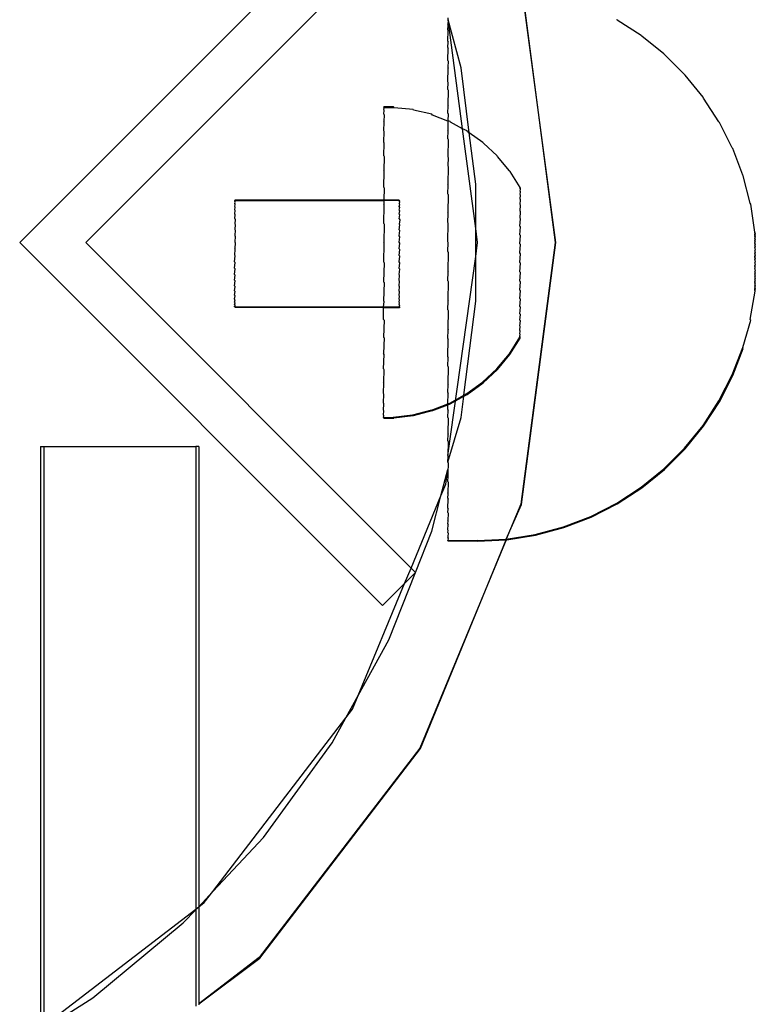
# Model space of a CAD drawing. Extents: x -1904 to 2876, y -3412 to 3444.
# Drawn here: x 1147 to 1194, y 1205 to 1269 of the extents above; entities that cross this region are included whole.
import ezdxf

# ---------------------------------------------------------------- set-up
doc = ezdxf.new("R2010")
doc.units = 0
doc.layers.get('0').update_dxf_attribs({"linetype": 'CONTINUOUS'})

msp = doc.modelspace()

# ---------------------------------------------------------------- linework, layer by layer
for p, q in [((1170.329, 1277.561), (1146.994, 1254.227)), ((1151.237, 1254.227), (1172.159, 1275.149)), ((1179.272, 1270.671), (1181.437, 1254.227)), ((1181.48, 1254.227), (1179.272, 1270.671)), ((1174.551, 1268.551), (1174.522, 1268.251)), ((1174.551, 1268.551), (1174.551, 1268.675)), ((1175.374, 1265.47), (1174.551, 1268.551)), ((1175.475, 1261.535), (1174.551, 1268.551)), ((1185.416, 1268.517), (1185.386, 1268.565)), ((1186.963, 1267.541), (1185.416, 1268.517)), ((1174.521, 1267.91), (1174.551, 1268.203)), ((1174.521, 1267.91), (1174.551, 1267.862)), ((1174.551, 1268.203), (1174.522, 1268.251)), ((1174.522, 1267.173), (1174.551, 1267.862)), ((1186.992, 1267.493), (1186.963, 1267.541)), ((1188.423, 1266.359), (1186.992, 1267.493)), ((1174.521, 1266.778), (1174.551, 1267.125)), ((1174.521, 1266.778), (1174.55, 1266.73)), ((1174.522, 1267.173), (1174.551, 1267.125)), ((1174.522, 1265.94), (1174.55, 1266.73)), ((1188.453, 1266.311), (1188.423, 1266.359)), ((1189.753, 1265.031), (1188.453, 1266.311)), ((1174.551, 1265.892), (1174.521, 1265.496)), ((1174.521, 1265.496), (1174.55, 1265.448)), ((1174.522, 1265.94), (1174.551, 1265.892)), ((1174.522, 1264.565), (1174.55, 1265.448)), ((1175.903, 1261.28), (1175.374, 1265.47)), ((1189.782, 1264.983), (1189.753, 1265.031)), ((1190.936, 1263.571), (1189.782, 1264.983)), ((1174.521, 1264.078), (1174.551, 1264.517)), ((1174.521, 1264.078), (1174.55, 1264.03)), ((1174.551, 1264.517), (1174.522, 1264.565)), ((1174.55, 1264.03), (1174.522, 1263.064)), ((1190.965, 1263.523), (1190.936, 1263.571)), ((1191.959, 1261.995), (1190.965, 1263.523)), ((1171.04, 1262.948), (1170.412, 1262.949)), ((1170.441, 1262.901), (1170.412, 1262.949)), ((1170.412, 1262.792), (1170.441, 1262.901)), ((1171.069, 1262.9), (1170.441, 1262.901)), ((1171.069, 1262.9), (1171.04, 1262.948)), ((1172.286, 1262.789), (1171.069, 1262.9)), ((1174.521, 1262.538), (1174.551, 1263.016)), ((1174.522, 1263.064), (1174.551, 1263.016)), ((1170.411, 1262.479), (1170.441, 1262.744)), ((1170.411, 1262.479), (1170.441, 1262.431)), ((1170.441, 1262.431), (1170.411, 1262.017)), ((1170.441, 1262.744), (1170.412, 1262.792)), ((1172.315, 1262.741), (1172.286, 1262.789)), ((1173.502, 1262.475), (1172.315, 1262.741)), ((1173.531, 1262.427), (1173.502, 1262.475)), ((1174.521, 1262.034), (1173.531, 1262.427)), ((1174.521, 1262.538), (1174.55, 1262.49)), ((1174.55, 1262.49), (1174.521, 1262.07)), ((1170.41, 1261.412), (1170.44, 1261.969)), ((1170.44, 1261.969), (1170.411, 1262.017)), ((1174.521, 1262.07), (1174.521, 1262.034)), ((1174.55, 1262.058), (1174.521, 1262.034)), ((1174.521, 1262.034), (1174.522, 1261.453)), ((1174.669, 1262.011), (1174.55, 1262.058)), ((1174.698, 1261.964), (1174.669, 1262.011)), ((1175.475, 1261.535), (1174.698, 1261.964)), ((1191.989, 1261.947), (1191.959, 1261.995)), ((1192.813, 1260.321), (1191.989, 1261.947)), ((1170.409, 1260.674), (1170.439, 1261.364)), ((1170.439, 1261.364), (1170.41, 1261.412)), ((1174.521, 1260.894), (1174.551, 1261.405)), ((1174.551, 1261.405), (1174.522, 1261.453)), ((1175.768, 1261.405), (1175.475, 1261.535)), ((1176.318, 1255.126), (1175.475, 1261.535)), ((1175.798, 1261.357), (1175.768, 1261.405)), ((1175.903, 1261.28), (1175.798, 1261.357)), ((1176.318, 1257.994), (1175.903, 1261.28)), ((1176.783, 1260.666), (1175.903, 1261.28)), ((1170.408, 1259.814), (1170.438, 1260.626)), ((1170.438, 1260.626), (1170.409, 1260.674)), ((1174.521, 1260.894), (1174.55, 1260.846)), ((1174.55, 1260.846), (1174.522, 1259.749)), ((1176.813, 1260.618), (1176.783, 1260.666)), ((1177.698, 1259.805), (1176.813, 1260.618)), ((1192.842, 1260.274), (1192.813, 1260.321)), ((1170.437, 1259.766), (1170.407, 1258.847)), ((1170.408, 1259.814), (1170.437, 1259.766)), ((1174.551, 1259.701), (1174.521, 1259.163)), ((1174.522, 1259.749), (1174.551, 1259.701)), ((1177.727, 1259.757), (1177.698, 1259.805)), ((1178.497, 1258.836), (1177.727, 1259.757)), ((1193.486, 1258.568), (1192.842, 1260.274)), ((1174.521, 1259.163), (1174.55, 1259.115)), ((1174.55, 1259.115), (1174.522, 1257.972)), ((1170.405, 1257.786), (1170.436, 1258.799)), ((1170.436, 1258.799), (1170.407, 1258.847)), ((1178.526, 1258.788), (1178.497, 1258.836)), ((1179.168, 1257.775), (1178.526, 1258.788)), ((1193.516, 1258.52), (1193.486, 1258.568)), ((1193.973, 1256.753), (1193.516, 1258.52)), ((1170.435, 1257.738), (1170.405, 1257.786)), ((1174.521, 1257.366), (1174.551, 1257.924)), ((1174.551, 1257.924), (1174.522, 1257.972)), ((1176.318, 1255.126), (1176.318, 1257.994)), ((1179.168, 1257.699), (1179.168, 1257.775)), ((1179.198, 1257.727), (1179.168, 1257.775)), ((1170.435, 1257.738), (1170.404, 1256.954)), ((1174.55, 1257.318), (1174.521, 1257.366)), ((1174.55, 1257.318), (1174.522, 1256.14)), ((1179.167, 1257.033), (1179.197, 1257.277)), ((1179.198, 1257.651), (1179.168, 1257.699)), ((1179.168, 1257.548), (1179.198, 1257.651)), ((1179.197, 1257.5), (1179.168, 1257.548)), ((1179.168, 1257.325), (1179.197, 1257.5)), ((1179.197, 1257.277), (1179.168, 1257.325)), ((1179.198, 1257.651), (1179.198, 1257.727)), ((1160.822, 1256.94), (1160.822, 1256.966)), ((1170.404, 1256.954), (1160.822, 1256.966)), ((1160.852, 1256.892), (1160.822, 1256.94)), ((1160.822, 1256.862), (1160.852, 1256.892)), ((1160.852, 1256.814), (1160.822, 1256.862)), ((1160.822, 1256.733), (1160.852, 1256.814)), ((1160.852, 1256.685), (1160.822, 1256.733)), ((1160.822, 1256.555), (1160.852, 1256.685)), ((1160.851, 1256.508), (1160.822, 1256.555)), ((1160.822, 1256.332), (1160.851, 1256.508)), ((1160.852, 1256.892), (1160.852, 1256.918)), ((1170.404, 1256.906), (1160.852, 1256.918)), ((1170.402, 1255.456), (1170.433, 1256.602)), ((1170.404, 1256.954), (1170.404, 1256.906)), ((1171.404, 1256.953), (1170.404, 1256.954)), ((1170.404, 1256.906), (1170.404, 1256.65)), ((1170.434, 1256.906), (1170.404, 1256.906)), ((1170.433, 1256.602), (1170.404, 1256.65)), ((1171.404, 1256.926), (1170.434, 1256.906)), ((1171.403, 1256.319), (1171.433, 1256.494)), ((1171.404, 1256.926), (1171.404, 1256.953)), ((1171.434, 1256.878), (1171.404, 1256.926)), ((1171.434, 1256.905), (1171.404, 1256.926)), ((1171.404, 1256.848), (1171.434, 1256.878)), ((1171.433, 1256.8), (1171.404, 1256.848)), ((1171.404, 1256.719), (1171.433, 1256.8)), ((1171.433, 1256.671), (1171.404, 1256.719)), ((1171.404, 1256.542), (1171.433, 1256.671)), ((1171.433, 1256.494), (1171.404, 1256.542)), ((1171.434, 1256.878), (1171.434, 1256.905)), ((1179.166, 1256.262), (1179.196, 1256.629)), ((1179.197, 1256.985), (1179.167, 1257.033)), ((1179.167, 1256.677), (1179.197, 1256.985)), ((1179.196, 1256.629), (1179.167, 1256.677)), ((1194.002, 1256.705), (1193.973, 1256.753)), ((1194.267, 1254.898), (1194.002, 1256.705)), ((1160.821, 1256.067), (1160.851, 1256.284)), ((1160.851, 1256.019), (1160.821, 1256.067)), ((1160.821, 1255.769), (1160.851, 1256.019)), ((1160.851, 1256.284), (1160.822, 1256.332)), ((1171.433, 1256.271), (1171.403, 1256.319)), ((1171.403, 1256.053), (1171.433, 1256.271)), ((1171.432, 1256.005), (1171.403, 1256.053)), ((1171.403, 1255.749), (1171.432, 1256.005)), ((1174.521, 1255.52), (1174.551, 1256.093)), ((1174.551, 1256.093), (1174.522, 1256.14)), ((1179.196, 1256.214), (1179.166, 1256.262)), ((1179.166, 1255.795), (1179.196, 1256.214)), ((1160.85, 1255.721), (1160.82, 1255.432)), ((1160.82, 1255.432), (1160.85, 1255.384)), ((1160.85, 1255.384), (1160.82, 1255.066)), ((1160.821, 1255.769), (1160.85, 1255.721)), ((1170.432, 1255.408), (1170.401, 1254.222)), ((1170.402, 1255.456), (1170.432, 1255.408)), ((1171.432, 1255.701), (1171.402, 1255.418)), ((1171.432, 1255.37), (1171.402, 1255.418)), ((1171.402, 1255.044), (1171.432, 1255.37)), ((1171.403, 1255.749), (1171.432, 1255.701)), ((1174.55, 1255.473), (1174.521, 1255.52)), ((1174.522, 1254.275), (1174.55, 1255.473)), ((1179.164, 1254.734), (1179.194, 1255.235)), ((1179.165, 1255.283), (1179.195, 1255.747)), ((1179.194, 1255.235), (1179.165, 1255.283)), ((1179.195, 1255.747), (1179.166, 1255.795)), ((1160.849, 1255.018), (1160.819, 1254.676)), ((1160.819, 1254.676), (1160.849, 1254.628)), ((1160.849, 1254.628), (1160.819, 1254.269)), ((1160.82, 1255.066), (1160.849, 1255.018)), ((1171.401, 1254.654), (1171.431, 1254.996)), ((1171.431, 1254.606), (1171.401, 1254.654)), ((1171.401, 1254.247), (1171.431, 1254.606)), ((1171.431, 1254.996), (1171.402, 1255.044)), ((1176.318, 1253.328), (1176.318, 1255.126)), ((1176.437, 1254.227), (1176.318, 1255.126)), ((1179.194, 1254.686), (1179.164, 1254.734)), ((1179.164, 1254.158), (1179.194, 1254.686)), ((1194.267, 1254.843), (1194.267, 1254.898)), ((1194.296, 1254.85), (1194.267, 1254.898)), ((1194.267, 1254.87), (1194.267, 1254.843)), ((1194.267, 1254.843), (1194.296, 1254.795)), ((1194.296, 1254.795), (1194.267, 1254.762)), ((1194.267, 1254.709), (1194.267, 1254.762)), ((1194.267, 1254.762), (1194.296, 1254.714)), ((1194.296, 1254.714), (1194.267, 1254.679)), ((1194.267, 1254.679), (1194.267, 1254.709)), ((1194.267, 1254.679), (1194.267, 1254.614)), ((1194.267, 1254.679), (1194.296, 1254.631)), ((1194.267, 1254.614), (1194.296, 1254.661)), ((1194.296, 1254.631), (1194.267, 1254.578)), ((1194.267, 1254.614), (1194.267, 1254.578)), ((1194.296, 1254.566), (1194.267, 1254.614)), ((1194.296, 1254.795), (1194.296, 1254.85)), ((1194.296, 1254.822), (1194.296, 1254.795)), ((1194.296, 1254.661), (1194.296, 1254.714)), ((1146.994, 1254.227), (1170.329, 1230.892)), ((1172.159, 1233.305), (1151.237, 1254.227)), ((1160.848, 1254.221), (1160.818, 1253.843)), ((1160.819, 1254.269), (1160.848, 1254.221)), ((1170.399, 1252.969), (1170.43, 1254.174)), ((1170.43, 1254.174), (1170.401, 1254.222)), ((1171.4, 1253.829), (1171.43, 1254.199)), ((1171.43, 1254.199), (1171.401, 1254.247)), ((1174.521, 1253.648), (1174.551, 1254.227)), ((1174.551, 1254.227), (1174.522, 1254.275)), ((1176.318, 1253.328), (1176.437, 1254.227)), ((1179.163, 1253.562), (1179.193, 1254.11)), ((1179.193, 1254.11), (1179.164, 1254.158)), ((1181.437, 1254.227), (1179.222, 1237.404)), ((1179.264, 1237.392), (1181.48, 1254.227)), ((1194.267, 1254.578), (1194.296, 1254.53)), ((1194.267, 1254.501), (1194.296, 1254.566)), ((1194.296, 1254.53), (1194.267, 1254.501)), ((1194.267, 1254.501), (1194.267, 1254.46)), ((1194.296, 1254.453), (1194.267, 1254.501)), ((1194.267, 1254.46), (1194.296, 1254.412)), ((1194.296, 1254.412), (1194.267, 1254.372)), ((1194.267, 1254.326), (1194.267, 1254.372)), ((1194.296, 1254.324), (1194.267, 1254.372)), ((1194.267, 1254.326), (1194.296, 1254.278)), ((1194.267, 1254.228), (1194.296, 1254.278)), ((1194.267, 1254.177), (1194.267, 1254.228)), ((1194.296, 1254.18), (1194.267, 1254.228)), ((1194.267, 1254.177), (1194.296, 1254.129)), ((1194.296, 1254.129), (1194.267, 1254.071)), ((1194.267, 1254.071), (1194.267, 1254.016)), ((1194.296, 1254.023), (1194.267, 1254.071)), ((1194.267, 1254.016), (1194.296, 1253.968)), ((1194.296, 1253.968), (1194.267, 1253.903)), ((1194.296, 1254.412), (1194.296, 1254.453)), ((1194.296, 1254.278), (1194.296, 1254.324)), ((1194.296, 1254.129), (1194.296, 1254.18)), ((1194.296, 1253.968), (1194.296, 1254.023)), ((1160.817, 1252.999), (1160.847, 1253.372)), ((1160.848, 1253.795), (1160.818, 1253.843)), ((1160.818, 1253.42), (1160.848, 1253.795)), ((1160.847, 1253.372), (1160.818, 1253.42)), ((1171.399, 1252.985), (1171.429, 1253.358)), ((1171.43, 1253.781), (1171.4, 1253.829)), ((1171.4, 1253.406), (1171.43, 1253.781)), ((1171.429, 1253.358), (1171.4, 1253.406)), ((1174.521, 1253.648), (1174.55, 1253.6)), ((1174.55, 1253.6), (1174.522, 1252.395)), ((1174.522, 1240.547), (1176.318, 1253.328)), ((1176.318, 1250.459), (1176.318, 1253.328)), ((1179.162, 1252.957), (1179.192, 1253.514)), ((1179.192, 1253.514), (1179.163, 1253.562)), ((1194.267, 1253.903), (1194.267, 1253.844)), ((1194.296, 1253.855), (1194.267, 1253.903)), ((1194.267, 1253.844), (1194.296, 1253.797)), ((1194.296, 1253.797), (1194.267, 1253.725)), ((1194.267, 1253.725), (1194.267, 1253.664)), ((1194.296, 1253.677), (1194.267, 1253.725)), ((1194.267, 1253.664), (1194.296, 1253.616)), ((1194.296, 1253.616), (1194.267, 1253.539)), ((1194.267, 1253.539), (1194.267, 1253.476)), ((1194.296, 1253.491), (1194.267, 1253.539)), ((1194.267, 1253.476), (1194.296, 1253.428)), ((1194.296, 1253.428), (1194.267, 1253.348)), ((1194.267, 1253.283), (1194.267, 1253.348)), ((1194.296, 1253.3), (1194.267, 1253.348)), ((1194.296, 1253.797), (1194.296, 1253.855)), ((1194.296, 1253.616), (1194.296, 1253.677)), ((1194.296, 1253.428), (1194.296, 1253.491)), ((1160.847, 1252.951), (1160.817, 1252.999)), ((1160.817, 1252.586), (1160.847, 1252.951)), ((1170.428, 1252.921), (1170.397, 1251.715)), ((1170.399, 1252.969), (1170.428, 1252.921)), ((1171.398, 1252.572), (1171.428, 1252.937)), ((1171.428, 1252.937), (1171.399, 1252.985)), ((1179.161, 1252.352), (1179.191, 1252.909)), ((1179.191, 1252.909), (1179.162, 1252.957)), ((1194.296, 1253.235), (1194.267, 1253.283)), ((1194.296, 1253.235), (1194.267, 1253.153)), ((1194.267, 1253.153), (1194.267, 1253.087)), ((1194.296, 1253.105), (1194.267, 1253.153)), ((1194.267, 1253.087), (1194.296, 1253.039)), ((1194.296, 1253.039), (1194.267, 1252.956)), ((1194.267, 1252.956), (1194.267, 1252.891)), ((1194.296, 1252.908), (1194.267, 1252.956)), ((1194.267, 1252.891), (1194.296, 1252.843)), ((1194.296, 1252.843), (1194.267, 1252.76)), ((1194.267, 1252.696), (1194.267, 1252.76)), ((1194.296, 1252.712), (1194.267, 1252.76)), ((1194.267, 1252.696), (1194.296, 1252.648)), ((1194.296, 1253.235), (1194.296, 1253.3)), ((1194.296, 1253.039), (1194.296, 1253.105)), ((1194.296, 1252.843), (1194.296, 1252.908)), ((1194.296, 1252.648), (1194.296, 1252.712)), ((1160.816, 1252.187), (1160.846, 1252.538)), ((1160.846, 1252.139), (1160.816, 1252.187)), ((1160.816, 1251.808), (1160.846, 1252.139)), ((1160.846, 1252.538), (1160.817, 1252.586)), ((1171.397, 1251.794), (1171.427, 1252.125)), ((1171.428, 1252.524), (1171.398, 1252.572)), ((1171.398, 1252.173), (1171.428, 1252.524)), ((1171.427, 1252.125), (1171.398, 1252.173)), ((1174.521, 1251.768), (1174.551, 1252.347)), ((1174.522, 1252.395), (1174.551, 1252.347)), ((1179.16, 1251.757), (1179.191, 1252.304)), ((1179.191, 1252.304), (1179.161, 1252.352)), ((1194.267, 1252.568), (1194.296, 1252.648)), ((1194.267, 1252.568), (1194.267, 1252.504)), ((1194.296, 1252.52), (1194.267, 1252.568)), ((1194.267, 1252.504), (1194.296, 1252.456)), ((1194.296, 1252.456), (1194.267, 1252.38)), ((1194.267, 1252.38), (1194.267, 1252.318)), ((1194.296, 1252.332), (1194.267, 1252.38)), ((1194.267, 1252.318), (1194.296, 1252.27)), ((1194.267, 1252.199), (1194.296, 1252.27)), ((1194.267, 1252.199), (1194.267, 1252.14)), ((1194.296, 1252.151), (1194.267, 1252.199)), ((1194.267, 1252.14), (1194.296, 1252.092)), ((1194.296, 1252.092), (1194.267, 1252.027)), ((1194.296, 1252.456), (1194.296, 1252.52)), ((1194.296, 1252.27), (1194.296, 1252.332)), ((1194.296, 1252.092), (1194.296, 1252.151)), ((1160.815, 1251.456), (1160.845, 1251.76)), ((1160.845, 1251.408), (1160.815, 1251.456)), ((1160.845, 1251.76), (1160.816, 1251.808)), ((1170.427, 1251.667), (1170.396, 1250.482)), ((1170.397, 1251.715), (1170.427, 1251.667)), ((1171.427, 1251.746), (1171.397, 1251.794)), ((1171.397, 1251.442), (1171.427, 1251.746)), ((1171.426, 1251.394), (1171.397, 1251.442)), ((1174.521, 1251.768), (1174.55, 1251.721)), ((1174.55, 1251.721), (1174.522, 1250.523)), ((1179.19, 1251.709), (1179.16, 1251.757)), ((1179.16, 1251.18), (1179.19, 1251.709)), ((1194.267, 1252.027), (1194.267, 1251.972)), ((1194.296, 1251.979), (1194.267, 1252.027)), ((1194.267, 1251.972), (1194.296, 1251.924)), ((1194.296, 1251.924), (1194.267, 1251.866)), ((1194.267, 1251.866), (1194.267, 1251.815)), ((1194.296, 1251.818), (1194.267, 1251.866)), ((1194.267, 1251.815), (1194.296, 1251.767)), ((1194.296, 1251.767), (1194.267, 1251.718)), ((1194.267, 1251.671), (1194.267, 1251.718)), ((1194.296, 1251.67), (1194.267, 1251.718)), ((1194.267, 1251.671), (1194.296, 1251.623)), ((1194.296, 1251.623), (1194.267, 1251.584)), ((1194.267, 1251.584), (1194.267, 1251.542)), ((1194.296, 1251.536), (1194.267, 1251.584)), ((1194.267, 1251.542), (1194.296, 1251.494)), ((1194.296, 1251.494), (1194.267, 1251.43)), ((1194.296, 1251.494), (1194.267, 1251.465)), ((1194.267, 1251.465), (1194.267, 1251.43)), ((1194.296, 1251.417), (1194.267, 1251.465)), ((1194.267, 1251.43), (1194.267, 1251.364)), ((1194.267, 1251.43), (1194.296, 1251.382)), ((1194.267, 1251.364), (1194.296, 1251.417)), ((1194.296, 1251.924), (1194.296, 1251.979)), ((1194.296, 1251.767), (1194.296, 1251.818)), ((1194.296, 1251.623), (1194.296, 1251.67)), ((1194.296, 1251.494), (1194.296, 1251.536)), ((1160.814, 1250.85), (1160.844, 1251.087)), ((1160.844, 1250.802), (1160.814, 1250.85)), ((1160.814, 1250.606), (1160.844, 1250.802)), ((1160.815, 1251.135), (1160.845, 1251.408)), ((1160.844, 1251.087), (1160.815, 1251.135)), ((1171.396, 1250.836), (1171.426, 1251.073)), ((1171.426, 1250.788), (1171.396, 1250.836)), ((1171.396, 1250.592), (1171.426, 1250.788)), ((1171.397, 1251.121), (1171.426, 1251.394)), ((1171.426, 1251.073), (1171.397, 1251.121)), ((1179.159, 1250.632), (1179.189, 1251.132)), ((1179.189, 1251.132), (1179.16, 1251.18)), ((1193.973, 1249.29), (1194.296, 1251.115)), ((1194.296, 1251.382), (1194.267, 1251.334)), ((1194.267, 1251.364), (1194.267, 1251.334)), ((1194.296, 1251.316), (1194.267, 1251.364)), ((1194.267, 1251.334), (1194.296, 1251.286)), ((1194.267, 1251.258), (1194.296, 1251.316)), ((1194.296, 1251.286), (1194.267, 1251.258)), ((1194.267, 1251.258), (1194.296, 1251.21)), ((1194.267, 1251.163), (1194.267, 1251.258)), ((1194.296, 1251.115), (1194.267, 1251.163)), ((1194.296, 1251.115), (1194.296, 1251.21)), ((1160.843, 1250.209), (1160.813, 1250.151)), ((1160.813, 1250.1), (1160.813, 1250.151)), ((1160.813, 1250.151), (1160.843, 1250.103)), ((1160.844, 1250.558), (1160.814, 1250.606)), ((1160.814, 1250.406), (1160.844, 1250.558)), ((1160.843, 1250.359), (1160.814, 1250.406)), ((1160.814, 1250.257), (1160.843, 1250.359)), ((1160.814, 1250.257), (1160.843, 1250.209)), ((1170.395, 1250.087), (1170.425, 1250.434)), ((1170.396, 1250.482), (1170.425, 1250.434)), ((1171.395, 1250.24), (1171.425, 1250.345)), ((1171.395, 1250.24), (1171.425, 1250.192)), ((1171.425, 1250.192), (1171.395, 1250.139)), ((1171.425, 1250.544), (1171.396, 1250.592)), ((1171.396, 1250.393), (1171.425, 1250.544)), ((1171.425, 1250.345), (1171.396, 1250.393)), ((1174.521, 1249.903), (1174.551, 1250.475)), ((1174.522, 1250.523), (1174.551, 1250.475)), ((1175.555, 1244.413), (1176.318, 1250.459)), ((1179.158, 1250.12), (1179.188, 1250.584)), ((1179.188, 1250.584), (1179.159, 1250.632)), ((1160.843, 1250.103), (1160.813, 1250.1)), ((1160.843, 1250.052), (1160.843, 1250.103)), ((1170.395, 1250.087), (1160.843, 1250.103)), ((1170.395, 1250.04), (1160.843, 1250.052)), ((1170.394, 1249.288), (1170.395, 1250.04)), ((1170.395, 1250.04), (1170.395, 1250.087)), ((1171.395, 1250.086), (1170.395, 1250.087)), ((1171.425, 1250.038), (1170.395, 1250.04)), ((1171.395, 1250.139), (1171.395, 1250.086)), ((1171.395, 1250.139), (1171.425, 1250.091)), ((1171.425, 1250.091), (1171.425, 1250.038)), ((1174.521, 1249.903), (1174.55, 1249.855)), ((1174.55, 1249.855), (1174.522, 1248.677)), ((1179.157, 1249.238), (1179.187, 1249.605)), ((1179.188, 1250.072), (1179.158, 1250.12)), ((1179.158, 1249.653), (1179.188, 1250.072)), ((1179.187, 1249.605), (1179.158, 1249.653)), ((1170.424, 1249.24), (1170.393, 1248.151)), ((1170.394, 1249.288), (1170.424, 1249.24)), ((1179.187, 1249.19), (1179.157, 1249.238)), ((1179.157, 1248.882), (1179.187, 1249.19)), ((1179.186, 1248.834), (1179.157, 1248.882)), ((1193.486, 1247.476), (1194.002, 1249.242)), ((1194.002, 1249.242), (1193.973, 1249.29)), ((1174.521, 1248.071), (1174.551, 1248.63)), ((1174.522, 1248.677), (1174.551, 1248.63)), ((1179.156, 1248.59), (1179.186, 1248.834)), ((1179.186, 1248.542), (1179.156, 1248.59)), ((1179.156, 1248.367), (1179.186, 1248.542)), ((1179.185, 1248.319), (1179.156, 1248.367)), ((1179.156, 1248.216), (1179.185, 1248.319)), ((1170.422, 1248.103), (1170.391, 1247.091)), ((1170.393, 1248.151), (1170.422, 1248.103)), ((1174.521, 1248.071), (1174.55, 1248.023)), ((1174.522, 1246.88), (1174.55, 1248.023)), ((1178.481, 1247.08), (1179.156, 1248.14)), ((1178.511, 1247.032), (1179.185, 1248.092)), ((1179.156, 1248.14), (1179.156, 1248.216)), ((1179.185, 1248.168), (1179.156, 1248.216)), ((1179.185, 1248.092), (1179.185, 1248.168)), ((1170.39, 1246.123), (1170.421, 1247.043)), ((1170.421, 1247.043), (1170.391, 1247.091)), ((1177.68, 1246.114), (1178.481, 1247.08)), ((1177.709, 1246.066), (1178.511, 1247.032)), ((1192.813, 1245.722), (1193.486, 1247.476)), ((1192.842, 1245.674), (1193.516, 1247.428)), ((1193.516, 1247.428), (1193.486, 1247.476)), ((1174.521, 1246.294), (1174.551, 1246.832)), ((1174.522, 1246.88), (1174.551, 1246.832)), ((1170.419, 1246.075), (1170.389, 1245.264)), ((1170.39, 1246.123), (1170.419, 1246.075)), ((1174.521, 1246.294), (1174.55, 1246.246)), ((1174.55, 1246.246), (1174.522, 1245.15)), ((1177.68, 1246.114), (1176.763, 1245.255)), ((1177.709, 1246.066), (1176.793, 1245.207)), ((1191.959, 1244.048), (1192.813, 1245.722)), ((1170.388, 1244.525), (1170.418, 1245.216)), ((1170.418, 1245.216), (1170.389, 1245.264)), ((1174.521, 1244.59), (1174.551, 1245.102)), ((1174.522, 1245.15), (1174.551, 1245.102)), ((1175.746, 1244.518), (1176.763, 1245.255)), ((1175.776, 1244.471), (1176.793, 1245.207)), ((1191.989, 1244), (1192.842, 1245.674)), ((1170.387, 1243.92), (1170.417, 1244.478)), ((1170.417, 1244.478), (1170.388, 1244.525)), ((1174.521, 1244.59), (1174.55, 1244.542)), ((1174.522, 1243.866), (1174.55, 1244.542)), ((1175.546, 1244.345), (1175.776, 1244.471)), ((1175.555, 1244.413), (1175.746, 1244.518)), ((1170.417, 1243.873), (1170.387, 1243.92)), ((1170.387, 1243.458), (1170.417, 1243.873)), ((1173.477, 1243.454), (1174.522, 1243.866)), ((1174.522, 1243.866), (1174.645, 1243.915)), ((1174.522, 1243.807), (1174.674, 1243.867)), ((1174.522, 1243.807), (1174.522, 1243.866)), ((1174.645, 1243.915), (1175.555, 1244.413)), ((1174.674, 1243.867), (1175.546, 1244.345)), ((1175.374, 1242.984), (1175.546, 1244.345)), ((1175.546, 1244.345), (1175.555, 1244.413)), ((1190.936, 1242.472), (1191.959, 1244.048)), ((1190.965, 1242.424), (1191.989, 1244)), ((1170.386, 1243.146), (1170.416, 1243.41)), ((1170.416, 1243.41), (1170.387, 1243.458)), ((1173.477, 1243.454), (1172.26, 1243.143)), ((1173.506, 1243.406), (1172.289, 1243.096)), ((1173.506, 1243.406), (1174.522, 1243.807)), ((1174.521, 1242.979), (1174.551, 1243.458)), ((1174.522, 1243.505), (1174.522, 1243.807)), ((1174.522, 1243.505), (1174.551, 1243.458)), ((1170.416, 1243.098), (1170.386, 1243.146)), ((1170.386, 1242.988), (1170.416, 1243.098)), ((1170.415, 1242.941), (1170.386, 1242.988)), ((1170.386, 1242.988), (1171.014, 1242.988)), ((1170.415, 1242.941), (1171.043, 1242.94)), ((1172.26, 1243.143), (1171.014, 1242.988)), ((1172.289, 1243.096), (1171.043, 1242.94)), ((1174.521, 1240.103), (1175.374, 1242.984)), ((1174.521, 1242.979), (1174.55, 1242.931)), ((1174.55, 1242.931), (1174.522, 1241.966)), ((1174.522, 1241.966), (1174.551, 1241.918)), ((1189.753, 1241.012), (1190.936, 1242.472)), ((1189.782, 1240.964), (1190.965, 1242.424)), ((1174.521, 1241.478), (1174.551, 1241.918)), ((1174.521, 1241.478), (1174.55, 1241.43)), ((1174.55, 1241.43), (1174.522, 1240.547)), ((1148.331, 1241.11), (1148.331, 1203.719)), ((1148.331, 1241.11), (1148.537, 1241.11)), ((1148.537, 1241.11), (1148.537, 1203.876)), ((1148.537, 1241.11), (1158.311, 1241.11)), ((1158.311, 1241.11), (1158.311, 1211.377)), ((1158.517, 1241.11), (1158.311, 1241.11)), ((1158.517, 1241.11), (1158.517, 1211.535)), ((1188.423, 1239.684), (1189.753, 1241.012)), ((1188.453, 1239.636), (1189.782, 1240.964)), ((1174.521, 1240.103), (1174.551, 1240.499)), ((1174.521, 1240.103), (1174.55, 1240.055)), ((1174.522, 1240.547), (1174.551, 1240.499)), ((1174.55, 1240.055), (1174.55, 1239.777)), ((1174.08, 1237.943), (1174.517, 1239.648)), ((1174.392, 1238.698), (1174.517, 1239.648)), ((1174.522, 1239.679), (1174.517, 1239.648)), ((1174.517, 1239.648), (1174.522, 1239.265)), ((1174.55, 1239.777), (1174.522, 1239.679)), ((1186.963, 1238.502), (1188.423, 1239.684)), ((1186.992, 1238.454), (1188.453, 1239.636)), ((1174.521, 1238.87), (1174.551, 1239.217)), ((1174.521, 1238.87), (1174.55, 1238.822)), ((1174.551, 1239.217), (1174.522, 1239.265)), ((1174.55, 1238.822), (1174.522, 1238.134)), ((1174.08, 1237.943), (1174.392, 1238.698)), ((1174.551, 1238.086), (1174.522, 1238.134)), ((1185.386, 1237.479), (1186.963, 1238.502)), ((1185.416, 1237.431), (1186.992, 1238.454)), ((1172.159, 1233.305), (1174.08, 1237.943)), ((1173.5, 1235.686), (1174.08, 1237.943)), ((1174.521, 1237.792), (1174.551, 1238.086)), ((1174.521, 1237.792), (1174.551, 1237.744)), ((1174.521, 1237.165), (1174.551, 1237.744)), ((1174.521, 1237.165), (1174.551, 1237.118)), ((1174.521, 1236.881), (1174.551, 1237.118)), ((1174.521, 1236.881), (1174.551, 1236.833)), ((1179.222, 1237.404), (1178.284, 1235.172)), ((1178.284, 1235.172), (1179.264, 1237.392)), ((1183.711, 1236.626), (1185.386, 1237.479)), ((1183.741, 1236.578), (1185.416, 1237.431)), ((1174.551, 1236.833), (1174.521, 1236.371)), ((1174.551, 1236.323), (1174.521, 1236.371)), ((1174.521, 1236.146), (1174.551, 1236.323)), ((1181.956, 1235.953), (1183.711, 1236.626)), ((1181.986, 1235.905), (1183.741, 1236.578)), ((1172.45, 1233.014), (1173.5, 1235.686)), ((1174.521, 1236.146), (1174.551, 1236.098)), ((1174.521, 1235.759), (1174.551, 1236.098)), ((1174.551, 1235.711), (1174.521, 1235.759)), ((1174.521, 1235.597), (1174.551, 1235.711)), ((1174.521, 1235.597), (1174.551, 1235.549)), ((1180.141, 1235.466), (1181.956, 1235.953)), ((1180.17, 1235.418), (1181.986, 1235.905)), ((1178.277, 1235.123), (1172.728, 1221.727)), ((1172.766, 1221.705), (1178.277, 1235.123)), ((1174.551, 1235.549), (1174.521, 1235.336)), ((1174.521, 1235.336), (1174.551, 1235.288)), ((1174.521, 1235.238), (1174.551, 1235.288)), ((1174.521, 1235.238), (1174.551, 1235.19)), ((1174.551, 1235.19), (1174.521, 1235.107)), ((1174.521, 1235.074), (1174.521, 1235.107)), ((1174.521, 1235.107), (1174.551, 1235.059)), ((1174.551, 1235.059), (1174.521, 1235.074)), ((1176.407, 1235.074), (1174.551, 1235.059)), ((1174.551, 1235.026), (1174.551, 1235.059)), ((1176.436, 1235.026), (1174.551, 1235.026)), ((1176.407, 1235.074), (1178.284, 1235.172)), ((1176.436, 1235.026), (1178.277, 1235.123)), ((1178.284, 1235.172), (1178.277, 1235.123)), ((1178.277, 1235.123), (1178.314, 1235.125)), ((1178.284, 1235.172), (1180.141, 1235.466)), ((1178.314, 1235.125), (1180.17, 1235.418)), ((1171.747, 1232.31), (1172.159, 1233.305)), ((1172.45, 1233.014), (1172.159, 1233.305)), ((1170.726, 1228.68), (1172.45, 1233.014)), ((1171.747, 1232.31), (1172.45, 1233.014)), ((1168.765, 1225.113), (1171.747, 1232.31)), ((1170.329, 1230.892), (1171.747, 1232.31)), ((1168.765, 1225.113), (1170.726, 1228.68)), ((1167.975, 1223.675), (1168.765, 1225.113)), ((1168.398, 1224.227), (1168.765, 1225.113)), ((1167.975, 1223.675), (1168.398, 1224.227)), ((1159.407, 1212.51), (1167.975, 1223.675)), ((1167.096, 1222.077), (1167.975, 1223.675)), ((1172.728, 1221.727), (1162.399, 1208.265)), ((1162.429, 1208.234), (1172.766, 1221.705)), ((1162.668, 1215.981), (1167.096, 1222.077)), ((1159.407, 1212.51), (1162.668, 1215.981)), ((1158.517, 1211.535), (1159.407, 1212.51)), ((1158.863, 1211.8), (1159.407, 1212.51)), ((1158.517, 1211.535), (1158.863, 1211.8)), ((1148.537, 1203.876), (1158.311, 1211.377)), ((1157.51, 1210.489), (1158.311, 1211.342)), ((1158.311, 1211.377), (1158.517, 1211.535)), ((1158.311, 1211.342), (1158.311, 1211.377)), ((1158.311, 1211.342), (1158.311, 1205.129)), ((1158.517, 1211.535), (1158.517, 1205.286)), ((1151.704, 1205.686), (1157.51, 1210.489)), ((1162.399, 1208.265), (1158.517, 1205.286)), ((1158.517, 1205.286), (1162.429, 1208.234)), ((1148.537, 1203.676), (1151.704, 1205.686)), ((1158.517, 1205.286), (1158.517, 1205.232))]:
    msp.add_line(p, q)

doc.saveas('drawing.dxf')
